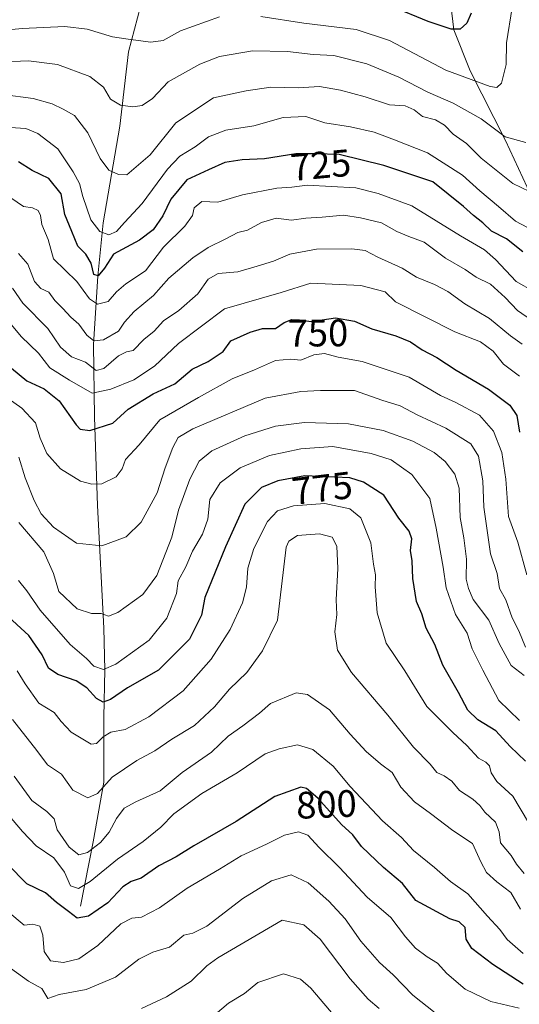
# Model space of a CAD drawing. Units: metres. Extents: x 651642 to 655101, y 4737040 to 4739429.
# Drawn here: x 654081 to 654212, y 4737740 to 4737998 of the extents above; entities that cross this region are included whole.
import ezdxf
from ezdxf.enums import TextEntityAlignment as Align

# ---------------------------------------------------------------- set-up
doc = ezdxf.new("R2010")
doc.units = ezdxf.units.M
doc.header["$MEASUREMENT"] = 0
for name, color, linetype, lineweight in [('Corriente natural lineal', 142, 'Continuous', 13), ('Curva de nivel maestra', 36, 'Continuous', 30), ('Curva de nivel normal', 36, 'Continuous', 0), ('Rótulo de curva de nivel directora', 19, 'Continuous', 0)]:
    doc.layers.add(name, color=color, linetype=linetype, lineweight=lineweight)
doc.styles.add('Arial', font='txt', dxfattribs={"height": 0.2})

# ---------------------------------------------------------------- blocks, each defined once
blk = doc.blocks.new('*U166')
at = {"layer": 'Curva de nivel normal', "color": 36, "linetype": 'Continuous', "lineweight": 0}
blk.add_polyline3d([(654166.69, 4737732.92, 820), (654156.86, 4737744.42, 820), (654154.21, 4737746.77, 820), (654149.75, 4737748.15, 820), (654142.99, 4737745.91, 820), (654139.47, 4737743.02, 820), (654135.27, 4737740.52, 820), (654130.65, 4737736.52, 820)], dxfattribs=at)
blk = doc.blocks.new('*U168')
at = {"layer": 'Curva de nivel normal', "color": 36, "linetype": 'Continuous', "lineweight": 0}
blk.add_polyline3d([(654212.9, 4737774.48, 785), (654210.83, 4737776.9, 785), (654209.45, 4737779.22, 785), (654206.62, 4737782.51, 785), (654206.3, 4737785.36, 785), (654205.38, 4737787.93, 785), (654202.52, 4737790.57, 785), (654201.26, 4737792.3, 785), (654199.42, 4737793.92, 785), (654195.87, 4737796.25, 785), (654193.85, 4737798.65, 785), (654191.92, 4737800.04, 785), (654189.98, 4737800.95, 785), (654188.19, 4737803.16, 785), (654183.87, 4737807.62, 785), (654177.11, 4737816, 785), (654167.58, 4737827.18, 785), (654163.91, 4737832.99, 785), (654163.21, 4737837.79, 785), (654163.74, 4737842.33, 785), (654163.51, 4737846.23, 785), (654164.01, 4737854.39, 785), (654163.72, 4737860.23, 785), (654162.52, 4737862.65, 785), (654159.19, 4737863.51, 785), (654153.4, 4737863.1, 785), (654151.15, 4737861.62, 785), (654150.42, 4737860.04, 785), (654148.16, 4737840.84, 785), (654144.19, 4737832.84, 785), (654140.14, 4737827.17, 785), (654135.61, 4737822.75, 785), (654131.64, 4737818.13, 785), (654126.42, 4737813.24, 785), (654120.41, 4737809.7, 785), (654115.96, 4737806.59, 785), (654111.29, 4737804.08, 785), (654104.76, 4737799.72, 785), (654100.98, 4737795.48, 785), (654098.39, 4737794.3, 785), (654094.45, 4737796.35, 785), (654091.49, 4737800.48, 785), (654087.84, 4737802.96, 785), (654085.06, 4737806.74, 785), (654078.65, 4737814.87, 785)], dxfattribs=at)
blk = doc.blocks.new('*U169')
at = {"layer": 'Curva de nivel normal', "color": 36, "linetype": 'Continuous', "lineweight": 0}
blk.add_polyline3d([(654211.9, 4737765.12, 790), (654209.34, 4737769.47, 790), (654205.71, 4737772.27, 790), (654203.01, 4737774.74, 790), (654201.48, 4737777.53, 790), (654199.34, 4737782.31, 790), (654194.16, 4737785.72, 790), (654188.32, 4737790.21, 790), (654184.08, 4737793.3, 790), (654180.52, 4737797.08, 790), (654178.26, 4737800.93, 790), (654175.19, 4737803.18, 790), (654171.42, 4737806.42, 790), (654167.26, 4737811, 790), (654161.76, 4737817.38, 790), (654156.01, 4737821.41, 790), (654153.03, 4737821.84, 790), (654146.28, 4737819.03, 790), (654143.44, 4737816.46, 790), (654139.1, 4737813.14, 790), (654135.19, 4737810.45, 790), (654130.87, 4737806.28, 790), (654123.18, 4737800.94, 790), (654117.35, 4737796.16, 790), (654110.96, 4737793.28, 790), (654107.96, 4737791.56, 790), (654105.96, 4737788.92, 790), (654103.98, 4737785.3, 790), (654101.71, 4737782.64, 790), (654098.34, 4737779.98, 790), (654096.03, 4737779.36, 790), (654093.52, 4737781.4, 790), (654090.38, 4737785.93, 790), (654089.57, 4737788.77, 790), (654087.63, 4737790.7, 790), (654083.69, 4737793.62, 790), (654079.08, 4737800, 790)], dxfattribs=at)
blk = doc.blocks.new('*U173')
at = {"layer": 'Curva de nivel normal', "color": 36, "linetype": 'Continuous', "lineweight": 0}
blk.add_polyline3d([(654213.53, 4737852.75, 755), (654211.18, 4737861.35, 755), (654208.76, 4737868.07, 755), (654208.05, 4737877.84, 755), (654207.05, 4737884.84, 755), (654204.8, 4737890.45, 755), (654201.11, 4737894.58, 755), (654194.95, 4737897.89, 755), (654190.95, 4737899.77, 755), (654182.72, 4737904.53, 755), (654170.37, 4737908.7, 755), (654164.1, 4737909.84, 755), (654160.48, 4737910.8, 755), (654157.66, 4737910.38, 755), (654154.28, 4737909.02, 755), (654151.62, 4737909.28, 755), (654147.62, 4737908.9, 755), (654142.11, 4737906.51, 755), (654136.26, 4737904.12, 755), (654127.45, 4737899.23, 755), (654117.29, 4737893.4, 755), (654111.89, 4737886.84, 755), (654108.3, 4737882.98, 755), (654107.45, 4737880.58, 755), (654105.82, 4737878.44, 755), (654102.06, 4737876.64, 755), (654099.44, 4737876.5, 755), (654096.52, 4737877.34, 755), (654091.22, 4737880.5, 755), (654087.64, 4737884.54, 755), (654085.89, 4737888.61, 755), (654084.68, 4737892.59, 755), (654081.08, 4737896.46, 755), (654071.99, 4737902.86, 755)], dxfattribs=at)
blk = doc.blocks.new('*U175')
at = {"layer": 'Curva de nivel normal', "color": 36, "linetype": 'Continuous', "lineweight": 0}
blk.add_polyline3d([(654073.83, 4737970.24, 720), (654082.17, 4737969.71, 720), (654085.25, 4737968.43, 720), (654090.56, 4737964.43, 720), (654094.55, 4737958.42, 720), (654096.26, 4737955.35, 720), (654097.08, 4737951.92, 720), (654099.18, 4737945.77, 720), (654101.59, 4737942.71, 720), (654103.9, 4737941.89, 720), (654105.89, 4737942.77, 720), (654108.02, 4737945.09, 720), (654112.65, 4737950.07, 720), (654119.33, 4737959.05, 720), (654122.53, 4737962.46, 720), (654126.53, 4737964.9, 720), (654130.1, 4737967.6, 720), (654134.62, 4737969.35, 720), (654141.95, 4737970.42, 720), (654149.62, 4737972.67, 720), (654155.62, 4737972.89, 720), (654160.54, 4737971.22, 720), (654167.32, 4737970.22, 720), (654173.55, 4737968.77, 720), (654178.86, 4737966.74, 720), (654187.5, 4737963.38, 720), (654196.67, 4737957.55, 720), (654201.23, 4737953.44, 720), (654206.11, 4737949.33, 720), (654210.61, 4737945.49, 720), (654215.38, 4737942.93, 720)], dxfattribs=at)
blk = doc.blocks.new('*U176')
at = {"layer": 'Curva de nivel normal', "color": 36, "linetype": 'Continuous', "lineweight": 0}
blk.add_polyline3d([(654215.42, 4737927, 730), (654210.77, 4737929.65, 730), (654205.37, 4737935.42, 730), (654202.5, 4737937.93, 730), (654196.14, 4737941.58, 730), (654183.37, 4737949.45, 730), (654174.58, 4737952.72, 730), (654168.69, 4737954.22, 730), (654155.91, 4737954.89, 730), (654151.95, 4737954.34, 730), (654148.02, 4737954.1, 730), (654138.94, 4737952.38, 730), (654132.52, 4737950.45, 730), (654128.29, 4737950.58, 730), (654126.31, 4737948.98, 730), (654125.84, 4737946.91, 730), (654123.86, 4737944.18, 730), (654118.22, 4737938.66, 730), (654113.52, 4737932.48, 730), (654108.41, 4737929.07, 730), (654105.91, 4737926.97, 730), (654103.74, 4737924.38, 730), (654100.96, 4737923.67, 730), (654098.86, 4737925.06, 730), (654095.51, 4737929.63, 730), (654089.39, 4737935.54, 730), (654087.96, 4737940.67, 730), (654086.37, 4737944.58, 730), (654086.03, 4737946.9, 730), (654085.36, 4737948.29, 730), (654083.86, 4737948.95, 730), (654081.52, 4737949.32, 730), (654078.21, 4737951.56, 730)], dxfattribs=at)
blk = doc.blocks.new('*U180')
at = {"layer": 'Curva de nivel normal', "color": 36, "linetype": 'Continuous', "lineweight": 0}
blk.add_polyline3d([(654212.35, 4737913.2, 740), (654209.29, 4737915.42, 740), (654203.74, 4737919.96, 740), (654197.31, 4737923.77, 740), (654192.8, 4737927.01, 740), (654189.36, 4737928.88, 740), (654184.61, 4737930.75, 740), (654180.86, 4737933.15, 740), (654174.45, 4737936.02, 740), (654171.18, 4737937.73, 740), (654167.67, 4737938.22, 740), (654158.43, 4737938.14, 740), (654151.43, 4737936.77, 740), (654147.14, 4737935, 740), (654142.85, 4737933.68, 740), (654137.79, 4737932.16, 740), (654132.62, 4737931.71, 740), (654129.94, 4737930.28, 740), (654127.29, 4737926.37, 740), (654122.29, 4737922.04, 740), (654118.29, 4737919.32, 740), (654115.83, 4737916.62, 740), (654113.11, 4737914.42, 740), (654110.3, 4737911.58, 740), (654108.51, 4737911.18, 740), (654106.47, 4737910.13, 740), (654102.64, 4737906.82, 740), (654100.57, 4737906.33, 740), (654097.78, 4737908.52, 740), (654094.16, 4737909.92, 740), (654091.27, 4737912.42, 740), (654087.91, 4737917.36, 740), (654081.32, 4737924, 740), (654078.66, 4737927.86, 740)], dxfattribs=at)
blk = doc.blocks.new('*U181')
at = {"layer": 'Curva de nivel normal', "color": 36, "linetype": 'Continuous', "lineweight": 0}
blk.add_polyline3d([(654218.64, 4737951.15, 715), (654209.92, 4737955.31, 715), (654201.58, 4737962, 715), (654197.7, 4737965.83, 715), (654194.28, 4737968.23, 715), (654191.95, 4737970.61, 715), (654189.59, 4737972, 715), (654186.2, 4737972.92, 715), (654184.05, 4737974.66, 715), (654181.65, 4737975.7, 715), (654177.5, 4737975.99, 715), (654171.14, 4737978.01, 715), (654164.72, 4737979.79, 715), (654159.17, 4737980.73, 715), (654153.62, 4737980.38, 715), (654146.38, 4737980.58, 715), (654139.98, 4737979.6, 715), (654131.38, 4737977.75, 715), (654121.46, 4737971.22, 715), (654114.77, 4737962.83, 715), (654108.61, 4737957.6, 715), (654106.47, 4737957.67, 715), (654103.91, 4737958.78, 715), (654101.65, 4737961.85, 715), (654098.42, 4737968.62, 715), (654094.92, 4737973.12, 715), (654091.91, 4737974.78, 715), (654089.04, 4737976.25, 715), (654084.06, 4737977.6, 715), (654076.09, 4737978.62, 715)], dxfattribs=at)
blk = doc.blocks.new('*U182')
at = {"layer": 'Curva de nivel normal', "color": 36, "linetype": 'Continuous', "lineweight": 0}
blk.add_polyline3d([(654080.24, 4737936.96, 735), (654082.65, 4737934.16, 735), (654084.37, 4737929.64, 735), (654086.09, 4737927.82, 735), (654088.16, 4737926.85, 735), (654089.79, 4737924.66, 735), (654091.86, 4737922.6, 735), (654093.97, 4737920.32, 735), (654096.08, 4737918.48, 735), (654098.16, 4737915.54, 735), (654100, 4737914.09, 735), (654102.51, 4737914.32, 735), (654106.45, 4737916.66, 735), (654108.04, 4737918.96, 735), (654110.59, 4737921.81, 735), (654115.63, 4737925.96, 735), (654119.63, 4737930.5, 735), (654125.92, 4737935.87, 735), (654129.98, 4737938.56, 735), (654134.58, 4737940.8, 735), (654137.78, 4737942.51, 735), (654140.28, 4737943.14, 735), (654143.92, 4737945.13, 735), (654147.84, 4737946.22, 735), (654151.86, 4737945.73, 735), (654155.62, 4737946.24, 735), (654159.86, 4737946.5, 735), (654165.43, 4737947.05, 735), (654169.9, 4737946.3, 735), (654175.46, 4737944.98, 735), (654179.45, 4737942.74, 735), (654182.6, 4737941.43, 735), (654186.6, 4737939.98, 735), (654192.26, 4737935.74, 735), (654197.35, 4737932.76, 735), (654200.28, 4737930.82, 735), (654204.01, 4737928.93, 735), (654207.84, 4737925.43, 735), (654211.09, 4737922.07, 735), (654217.29, 4737917.78, 735)], dxfattribs=at)
blk = doc.blocks.new('*U186')
at = {"layer": 'Curva de nivel normal', "color": 36, "linetype": 'Continuous', "lineweight": 0}
for points in [[(654209.68, 4738001.42, 705), (654208.22, 4737992.16, 705), (654208.13, 4737986.5, 705), (654206.96, 4737981.67, 705), (654205.66, 4737980.49, 705), (654203.97, 4737980.74, 705), (654192.34, 4737985.06, 705), (654177.56, 4737992.78, 705), (654168.78, 4737995.72, 705), (654155.1, 4737997.32, 705), (654143.81, 4737999.09, 705)], [(654132.94, 4737999.01, 705), (654122.74, 4737995.3, 705), (654118.19, 4737992.81, 705), (654114.96, 4737992.38, 705), (654108.96, 4737993.16, 705), (654104.86, 4737993.75, 705), (654098.21, 4737995.77, 705), (654092.41, 4737996.48, 705), (654081.19, 4737995.96, 705), (654069.18, 4737994.86, 705), (654062.59, 4737994.96, 705), (654056.81, 4737994.58, 705), (654042.26, 4737994.25, 705), (654034.24, 4737994.92, 705), (654028.42, 4737995.36, 705), (654019.56, 4737998.11, 705), (654013.96, 4737999.9, 705)]]:
    blk.add_polyline3d(points, dxfattribs=at)
blk = doc.blocks.new('*U190')
at = {"layer": 'Curva de nivel normal', "color": 36, "linetype": 'Continuous', "lineweight": 0}
blk.add_polyline3d([(654174.86, 4737739.06, 815), (654171.94, 4737741.51, 815), (654167.21, 4737746.86, 815), (654159.31, 4737757.22, 815), (654155.07, 4737761, 815), (654149.37, 4737762.27, 815), (654132.49, 4737752.4, 815), (654129.63, 4737750.26, 815), (654125.47, 4737746.26, 815), (654119, 4737742.16, 815), (654112.47, 4737739.05, 815)], dxfattribs=at)
blk = doc.blocks.new('*U192')
at = {"layer": 'Curva de nivel normal', "color": 36, "linetype": 'Continuous', "lineweight": 0}
blk.add_polyline3d([(654077.45, 4737764.53, 805), (654081.72, 4737760.89, 805), (654083.96, 4737761.16, 805), (654085.79, 4737760.64, 805), (654086.64, 4737758.3, 805), (654086.95, 4737754.03, 805), (654088.65, 4737751.57, 805), (654092.02, 4737751.16, 805), (654096.06, 4737752.15, 805), (654101.01, 4737755.61, 805), (654107.06, 4737761.28, 805), (654109.96, 4737762.79, 805), (654112.45, 4737763, 805), (654117.24, 4737765.45, 805), (654124.44, 4737770.62, 805), (654132.95, 4737775.58, 805), (654138.62, 4737779.08, 805), (654145.3, 4737782.18, 805), (654150.02, 4737784.56, 805), (654153.65, 4737785.43, 805), (654156.15, 4737784.52, 805), (654159.12, 4737781.33, 805), (654164.46, 4737776.06, 805), (654171.71, 4737768.31, 805), (654177.92, 4737762.97, 805), (654181.72, 4737757.84, 805), (654184.32, 4737754.94, 805), (654187.4, 4737752.63, 805), (654190.16, 4737751.01, 805), (654192.55, 4737748.27, 805), (654197.4, 4737744.19, 805), (654204.15, 4737740.9, 805), (654211.53, 4737739.19, 805)], dxfattribs=at)
blk = doc.blocks.new('*U193')
at = {"layer": 'Curva de nivel normal', "color": 36, "linetype": 'Continuous', "lineweight": 0}
blk.add_polyline3d([(654213.34, 4737966.06, 710), (654207.87, 4737967.52, 710), (654201.58, 4737972.28, 710), (654194.23, 4737976.4, 710), (654187.6, 4737979.26, 710), (654179.95, 4737983.21, 710), (654171.62, 4737986.68, 710), (654162.95, 4737988.87, 710), (654157.5, 4737989.15, 710), (654150.74, 4737989.96, 710), (654141.62, 4737990.13, 710), (654132.93, 4737988.65, 710), (654127.82, 4737986.65, 710), (654119.51, 4737981.94, 710), (654115.38, 4737977.62, 710), (654112.69, 4737975.73, 710), (654110.18, 4737975.39, 710), (654107, 4737975.87, 710), (654104.34, 4737977.42, 710), (654102.51, 4737980.57, 710), (654098.93, 4737983.39, 710), (654090.48, 4737986.55, 710), (654082.86, 4737987.48, 710), (654074.44, 4737987.16, 710)], dxfattribs=at)
blk = doc.blocks.new('*U217')
at = {"layer": 'Curva de nivel normal', "color": 36, "linetype": 'Continuous', "lineweight": 0}
blk.add_polyline3d([(654078.12, 4737749.68, 810), (654082.8, 4737746.21, 810), (654086.31, 4737744.29, 810), (654087.9, 4737741.69, 810), (654090.91, 4737742.76, 810), (654097.95, 4737744.08, 810), (654105.65, 4737747.32, 810), (654111.78, 4737752.03, 810), (654115.43, 4737753.85, 810), (654119.81, 4737755.16, 810), (654123.63, 4737758.28, 810), (654125.96, 4737758.8, 810), (654129.62, 4737760.7, 810), (654139.09, 4737767.9, 810), (654146.57, 4737772.51, 810), (654151.76, 4737774.16, 810), (654156.18, 4737772.07, 810), (654161.62, 4737767.19, 810), (654165.91, 4737762.55, 810), (654170.02, 4737756.78, 810), (654174.92, 4737751.18, 810), (654178.46, 4737747.92, 810), (654183.64, 4737742.6, 810), (654189.54, 4737737.95, 810)], dxfattribs=at)
blk = doc.blocks.new('*U220')
at = {"layer": 'Curva de nivel normal', "color": 36, "linetype": 'Continuous', "lineweight": 0}
blk.add_polyline3d([(654211.67, 4737814.59, 770), (654206.18, 4737819.81, 770), (654202.04, 4737827.76, 770), (654199.21, 4737833.39, 770), (654197.91, 4737837.46, 770), (654194.83, 4737842.32, 770), (654192.42, 4737849.34, 770), (654191.6, 4737854.75, 770), (654189.79, 4737865.01, 770), (654188.08, 4737872.73, 770), (654183.42, 4737879.04, 770), (654177.95, 4737882.86, 770), (654172.77, 4737884.58, 770), (654162.66, 4737886.41, 770), (654154.27, 4737885.76, 770), (654146.09, 4737884.04, 770), (654138.38, 4737880.77, 770), (654133.12, 4737876.84, 770), (654130.44, 4737872.51, 770), (654129.87, 4737867.31, 770), (654128.46, 4737863.39, 770), (654125.87, 4737858.98, 770), (654124.11, 4737854.84, 770), (654122.09, 4737851.17, 770), (654121.65, 4737847.84, 770), (654119.13, 4737841.41, 770), (654114.49, 4737835.64, 770), (654105.78, 4737829.35, 770), (654102.53, 4737827.94, 770), (654100, 4737828.81, 770), (654098.04, 4737830.79, 770), (654093.79, 4737834.51, 770), (654085.91, 4737843.51, 770), (654082.44, 4737848.53, 770), (654080.21, 4737851.28, 770)], dxfattribs=at)
blk = doc.blocks.new('*U229')
at = {"layer": 'Curva de nivel normal', "color": 36, "linetype": 'Continuous', "lineweight": 0}
blk.add_polyline3d([(654212.58, 4737753.48, 795), (654208.42, 4737757.2, 795), (654206.44, 4737759.78, 795), (654203.21, 4737763.31, 795), (654198.12, 4737769.14, 795), (654193.5, 4737772.42, 795), (654189.35, 4737776.02, 795), (654183.85, 4737780.5, 795), (654180.66, 4737783.88, 795), (654175.71, 4737788.3, 795), (654167.18, 4737797.25, 795), (654162.75, 4737802.64, 795), (654157.42, 4737806.95, 795), (654153.42, 4737808.18, 795), (654148.62, 4737807.11, 795), (654144.95, 4737805.88, 795), (654137.62, 4737800.83, 795), (654128.29, 4737795.42, 795), (654120.96, 4737790.11, 795), (654117.52, 4737786.58, 795), (654112.94, 4737782.83, 795), (654106.22, 4737778.25, 795), (654099.05, 4737772.38, 795), (654095.92, 4737770.5, 795), (654093.9, 4737771.26, 795), (654092.31, 4737774.8, 795), (654089.48, 4737778.59, 795), (654084.82, 4737781.7, 795), (654081.25, 4737785.46, 795), (654077.34, 4737790.11, 795)], dxfattribs=at)
blk = doc.blocks.new('*U233')
at = {"layer": 'Curva de nivel normal', "color": 36, "linetype": 'Continuous', "lineweight": 0}
blk.add_polyline3d([(654213.97, 4737787.88, 780), (654209.9, 4737794.76, 780), (654205.73, 4737798.63, 780), (654204.18, 4737800.84, 780), (654203.78, 4737802.66, 780), (654202.79, 4737803.68, 780), (654200.92, 4737804.73, 780), (654197.82, 4737808.04, 780), (654194.13, 4737811.42, 780), (654187.37, 4737818.26, 780), (654181.53, 4737827.63, 780), (654176.66, 4737834.83, 780), (654174.33, 4737842.78, 780), (654173.75, 4737849.6, 780), (654173.84, 4737852.78, 780), (654173.37, 4737855.51, 780), (654172.64, 4737861.17, 780), (654170, 4737867.68, 780), (654167.1, 4737870.08, 780), (654160.6, 4737871.44, 780), (654152.4, 4737870.81, 780), (654148.18, 4737869.5, 780), (654145.53, 4737866.7, 780), (654141.96, 4737859.69, 780), (654140.35, 4737854.53, 780), (654139.99, 4737849.52, 780), (654138.95, 4737845.42, 780), (654135.72, 4737838.4, 780), (654130.72, 4737830.62, 780), (654123.44, 4737822.31, 780), (654114.43, 4737815.52, 780), (654108.24, 4737812.21, 780), (654104.41, 4737811.5, 780), (654102.43, 4737810.29, 780), (654100.65, 4737808.58, 780), (654099.28, 4737808.34, 780), (654094, 4737811.54, 780), (654091.45, 4737814.3, 780), (654089.58, 4737816.65, 780), (654085.55, 4737819.15, 780), (654081.94, 4737824.18, 780), (654079.9, 4737827.57, 780)], dxfattribs=at)
blk = doc.blocks.new('*U235')
at = {"layer": 'Curva de nivel normal', "color": 36, "linetype": 'Continuous', "lineweight": 0}
blk.add_polyline3d([(654211.64, 4737904.79, 745), (654207.47, 4737908, 745), (654204.7, 4737911.42, 745), (654201.42, 4737913.8, 745), (654194.65, 4737916.42, 745), (654179.13, 4737924.34, 745), (654176.37, 4737926.92, 745), (654170.04, 4737928.62, 745), (654156.86, 4737929.2, 745), (654149.15, 4737926.75, 745), (654134.24, 4737922.49, 745), (654122.2, 4737913.39, 745), (654115.92, 4737907.45, 745), (654110.51, 4737903.86, 745), (654104.44, 4737901.42, 745), (654099.54, 4737900.33, 745), (654093.57, 4737903.81, 745), (654088.43, 4737906.97, 745), (654085.46, 4737910.86, 745), (654080.89, 4737915.24, 745), (654076.66, 4737920.39, 745)], dxfattribs=at)
blk = doc.blocks.new('*U239')
at = {"layer": 'Curva de nivel normal', "color": 36, "linetype": 'Continuous', "lineweight": 0}
blk.add_polyline3d([(654212.84, 4737826.37, 765), (654209.42, 4737828.96, 765), (654206.27, 4737834.73, 765), (654203.59, 4737840.84, 765), (654199.48, 4737846.25, 765), (654198.27, 4737849.15, 765), (654197.68, 4737851.59, 765), (654197.75, 4737856.86, 765), (654197.08, 4737862.49, 765), (654196.09, 4737867.77, 765), (654195.83, 4737875.49, 765), (654194.67, 4737879.18, 765), (654192.16, 4737882.5, 765), (654189.29, 4737884.85, 765), (654183.62, 4737887.77, 765), (654175.91, 4737890.62, 765), (654166.81, 4737892.36, 765), (654155.25, 4737892.65, 765), (654147.62, 4737891.7, 765), (654139.55, 4737889.18, 765), (654130.96, 4737885.3, 765), (654127.58, 4737882.51, 765), (654125.14, 4737877.84, 765), (654122.18, 4737869.72, 765), (654120.4, 4737862.67, 765), (654116.5, 4737852.58, 765), (654112.79, 4737847.56, 765), (654106.29, 4737842.87, 765), (654103.79, 4737841.92, 765), (654101.9, 4737842.59, 765), (654099.38, 4737842.6, 765), (654095.6, 4737843.82, 765), (654090.81, 4737848.4, 765), (654089.37, 4737853.12, 765), (654086.83, 4737858.76, 765), (654080.26, 4737866.47, 765)], dxfattribs=at)
blk = doc.blocks.new('*U241')
at = {"layer": 'Curva de nivel normal', "color": 36, "linetype": 'Continuous', "lineweight": 0}
blk.add_polyline3d([(654213.24, 4737833.8, 760), (654211.47, 4737838.08, 760), (654209.75, 4737841.46, 760), (654208.1, 4737846.17, 760), (654206.37, 4737849.15, 760), (654205.8, 4737853.11, 760), (654204.06, 4737858.29, 760), (654202.28, 4737870.46, 760), (654202.02, 4737877.4, 760), (654200.93, 4737883.85, 760), (654198.86, 4737887.06, 760), (654192.34, 4737891.18, 760), (654184.8, 4737894.72, 760), (654180.3, 4737897.04, 760), (654175.54, 4737898.51, 760), (654168.32, 4737901.05, 760), (654159.46, 4737901.05, 760), (654154.28, 4737900.82, 760), (654144.95, 4737899.07, 760), (654125.96, 4737891, 760), (654122.12, 4737888.74, 760), (654120.71, 4737886.17, 760), (654118.72, 4737880.84, 760), (654116.58, 4737874.28, 760), (654112.39, 4737866.59, 760), (654108.5, 4737862.76, 760), (654102.09, 4737860.37, 760), (654095.4, 4737861.1, 760), (654089.37, 4737865.25, 760), (654086.19, 4737868.74, 760), (654084.34, 4737872.22, 760), (654081.96, 4737878.17, 760), (654080.34, 4737883.61, 760)], dxfattribs=at)
blk = doc.blocks.new('*U255')
at = {"layer": 'Curva de nivel maestra', "color": 36, "linetype": 'Continuous', "lineweight": 30}
blk.add_polyline3d([(654213.26, 4737803.91, 775), (654209.18, 4737807.77, 775), (654205.45, 4737811.86, 775), (654200.74, 4737814.74, 775), (654198.1, 4737817.3, 775), (654195.67, 4737821.9, 775), (654191.55, 4737829.11, 775), (654189.42, 4737834.51, 775), (654187.18, 4737838.8, 775), (654186.03, 4737842.51, 775), (654184.59, 4737845.75, 775), (654183.64, 4737851.83, 775), (654183.46, 4737856.42, 775), (654183.07, 4737859.12, 775), (654183.41, 4737862.16, 775), (654182.67, 4737864.23, 775), (654180.03, 4737867.58, 775), (654176.03, 4737873.62, 775), (654170.71, 4737877.08, 775), (654167.14, 4737878.17, 775), (654155.3, 4737878.67, 775), (654148.29, 4737877.42, 775), (654143.95, 4737875.62, 775), (654139.62, 4737871.31, 775), (654134.51, 4737860.07, 775), (654129.06, 4737846.84, 775), (654128.25, 4737842.21, 775), (654125.08, 4737835.91, 775), (654116.93, 4737827.77, 775), (654108.78, 4737823.14, 775), (654104.36, 4737820.11, 775), (654102.4, 4737819.4, 775), (654100.66, 4737820.31, 775), (654098.13, 4737823.1, 775), (654095.31, 4737824.93, 775), (654090.56, 4737826.6, 775), (654088.07, 4737828.3, 775), (654086.44, 4737831.83, 775), (654082.94, 4737836.82, 775), (654076.5, 4737842.71, 775)], dxfattribs=at)
blk = doc.blocks.new('*U258')
at = {"layer": 'Curva de nivel maestra', "color": 36, "linetype": 'Continuous', "lineweight": 30}
blk.add_polyline3d([(654212.58, 4737745.51, 800), (654204.68, 4737750.59, 800), (654199.16, 4737754.81, 800), (654197.66, 4737757.26, 800), (654197.35, 4737760.36, 800), (654195.8, 4737761.78, 800), (654193.41, 4737762.57, 800), (654184.46, 4737767.36, 800), (654180.92, 4737771.86, 800), (654175.95, 4737776.08, 800), (654170.23, 4737781.57, 800), (654167.9, 4737784.63, 800), (654164.96, 4737787.31, 800), (654158.78, 4737794.26, 800), (654155.79, 4737796.78, 800), (654154.29, 4737797.06, 800), (654147.45, 4737794.66, 800), (654137.34, 4737788.07, 800), (654126.17, 4737781.7, 800), (654121.55, 4737778.84, 800), (654117.02, 4737776.45, 800), (654112.42, 4737773.22, 800), (654109.75, 4737772.4, 800), (654107.58, 4737771.02, 800), (654103.63, 4737766.8, 800), (654098.55, 4737763.3, 800), (654095.6, 4737762.8, 800), (654093.32, 4737764.54, 800), (654090.18, 4737766.86, 800), (654087.34, 4737769.39, 800), (654082.42, 4737771.77, 800), (654077.35, 4737776.9, 800)], dxfattribs=at)
blk = doc.blocks.new('*U263')
at = {"layer": 'Curva de nivel maestra', "color": 36, "linetype": 'Continuous', "lineweight": 30}
blk.add_polyline3d([(654212.5, 4737937.46, 725), (654208.25, 4737940.8, 725), (654204.32, 4737942.86, 725), (654202, 4737945, 725), (654199.57, 4737946.9, 725), (654196.99, 4737949.31, 725), (654188.87, 4737955.75, 725), (654176.02, 4737960.07, 725), (654164.35, 4737962.89, 725), (654158.11, 4737963.12, 725), (654152.96, 4737963.11, 725), (654144.76, 4737961.77, 725), (654138.89, 4737961.52, 725), (654134.38, 4737960.84, 725), (654130.06, 4737958.9, 725), (654124.35, 4737956.26, 725), (654120.2, 4737951.19, 725), (654118.11, 4737946.83, 725), (654115.57, 4737943.16, 725), (654111.98, 4737940.5, 725), (654105.17, 4737936.83, 725), (654102.76, 4737933.16, 725), (654101.11, 4737931.16, 725), (654100.02, 4737931.46, 725), (654099.32, 4737934.49, 725), (654097.84, 4737936.77, 725), (654095.81, 4737938.93, 725), (654094.23, 4737942.77, 725), (654092.4, 4737947.19, 725), (654091.44, 4737952.64, 725), (654088.14, 4737956.67, 725), (654083.78, 4737958.75, 725), (654080.24, 4737960.97, 725)], dxfattribs=at)
blk = doc.blocks.new('*U264')
at = {"layer": 'Curva de nivel maestra', "color": 36, "linetype": 'Continuous', "lineweight": 30}
blk.add_polyline3d([(654198.94, 4737999.97, 700), (654197.81, 4737997.31, 700), (654196.05, 4737995.78, 700), (654193.76, 4737995.76, 700), (654187.72, 4737997.81, 700), (654178.37, 4738001.62, 700)], dxfattribs=at)
blk = doc.blocks.new('*U266')
at = {"layer": 'Curva de nivel maestra', "color": 36, "linetype": 'Continuous', "lineweight": 30}
blk.add_polyline3d([(654074.83, 4737909.77, 750), (654082.4, 4737903.6, 750), (654086.98, 4737901.52, 750), (654090.86, 4737898.39, 750), (654095.3, 4737892.06, 750), (654096.41, 4737890.94, 750), (654098.94, 4737890.6, 750), (654104.96, 4737892.48, 750), (654108.96, 4737896.15, 750), (654115.53, 4737900.24, 750), (654121.23, 4737902.85, 750), (654125.76, 4737906.64, 750), (654129.94, 4737908.68, 750), (654133.88, 4737911.3, 750), (654135.95, 4737914.05, 750), (654140.99, 4737916.33, 750), (654144.2, 4737917.29, 750), (654147.62, 4737917.3, 750), (654149.95, 4737918.92, 750), (654151.95, 4737919.72, 750), (654153.95, 4737919.59, 750), (654156.95, 4737919.2, 750), (654163.37, 4737920.13, 750), (654168.36, 4737919.22, 750), (654172.92, 4737917.23, 750), (654179.2, 4737915.43, 750), (654183.05, 4737913.82, 750), (654186.14, 4737911.73, 750), (654189.95, 4737909.69, 750), (654195.02, 4737906.43, 750), (654203.54, 4737901.45, 750), (654209.1, 4737897.24, 750), (654210.98, 4737894.5, 750), (654211.61, 4737890.16, 750)], dxfattribs=at)

msp = doc.modelspace()

# ---------------------------------------------------------------- linework, layer by layer
at = {"layer": 'Corriente natural lineal', "color": 142, "linetype": 'Continuous', "lineweight": 13}
for points in [[(654218.21, 4737742.03, 800.7), (654219.94, 4737753.71, 792.33), (654222.95, 4737780.7, 779.49), (654223.55, 4737822.05, 761.15), (654222.39, 4737837.18, 755.88), (654222.58, 4737848.52, 752.45), (654225.48, 4737875.5, 745.81), (654226.52, 4737888.54, 741.33), (654227.16, 4737903.47, 737.07), (654226.69, 4737912.47, 733.34), (654224.27, 4737928.48, 725.39), (654215.92, 4737949.45, 716.19), (654207.97, 4737966.61, 710.39), (654198.67, 4737984.82, 703.7), (654194.46, 4737995.63, 700.18), (654192.89, 4738008.12, 696.84), (654193.39, 4738016.73, 694.55), (654198.81, 4738039.26, 689.82)], [(654096.47, 4737765.91, 797.63), (654099.79, 4737782.76, 788.94), (654102.61, 4737798.41, 784.65), (654102.59, 4737815.45, 777.69), (654102.9, 4737827.82, 770.7), (654102.62, 4737838.79, 766.05), (654100.93, 4737870.96, 756.69), (654100.17, 4737894.09, 748.17), (654099.92, 4737913.12, 735.86), (654101.02, 4737931.05, 725.69), (654102.46, 4737945.05, 719.01), (654106.83, 4737970.34, 711.86), (654109.08, 4737989.85, 705.72), (654113, 4738004.75, 701.98), (654117.54, 4738020.38, 696.24)]]:
    msp.add_polyline3d(points, dxfattribs=at)

# ---------------------------------------------------------------- block references
at = {"layer": 'Curva de nivel maestra', "color": 36, "linetype": 'Continuous', "lineweight": 30}
for name in ['*U264', '*U263', '*U266', '*U255', '*U258']:
    msp.add_blockref(name, (0, 0), dxfattribs=at)
at = {"layer": 'Curva de nivel normal', "color": 36, "linetype": 'Continuous', "lineweight": 0}
for name in ['*U186', '*U175', '*U181', '*U193', '*U235', '*U180', '*U182', '*U176', '*U241', '*U173', '*U220', '*U239', '*U168', '*U233', '*U229', '*U169', '*U166', '*U190', '*U217', '*U192']:
    msp.add_blockref(name, (0, 0), dxfattribs=at)

# ---------------------------------------------------------------- texts
at = {"layer": 'Rótulo de curva de nivel directora', "color": 19, "linetype": 'Continuous', "lineweight": 0, "style": 'Arial'}
for s, rotation, p in [('725', 5.1854, (654159.49, 4737960.16)), ('750', 0.3767, (654158.77, 4737916.13)), ('775', 6.9247, (654159.88, 4737875.48)), ('800', 2.2256, (654160.99, 4737792.61))]:
    msp.add_text(s, height=7, rotation=rotation, dxfattribs=at).set_placement(p, align=Align.MIDDLE_CENTER)

doc.saveas('drawing.dxf')
